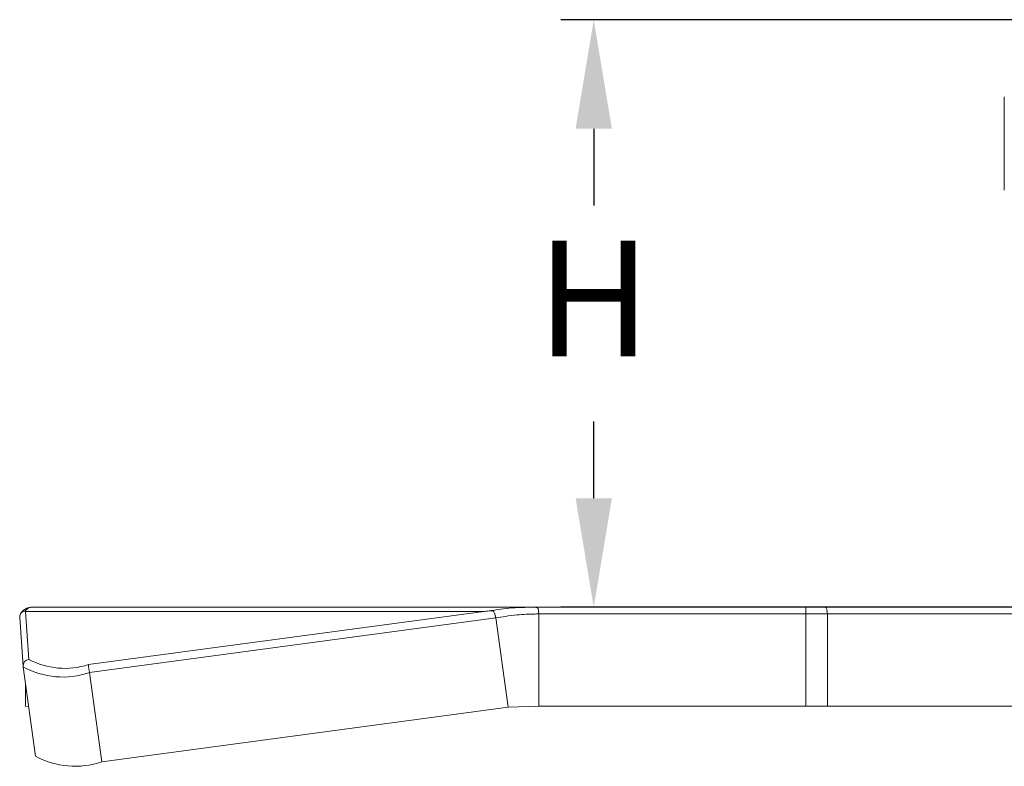
# Model space of a CAD drawing. Units: millimetres. Extents: x 267 to 432, y 281 to 429.
# Drawn here: x 267 to 296, y 333 to 356 of the extents above; entities that cross this region are included whole.
import ezdxf

# ---------------------------------------------------------------- set-up
doc = ezdxf.new("R2010")
doc.units = ezdxf.units.MM
doc.header["$PDSIZE"] = -1
doc.dimstyles.new('ISO-25', dxfattribs={"dimtxt": 2.5, "dimasz": 2.5, "dimexe": 1.25, "dimexo": 0.625, "dimtad": 1, "dimtxsty": 'Standard', "dimcen": 2.5, "dimadec": 0, "dimazin": 0, "dimtfac": 1, "dimtmove": 0, "dimatfit": 3, "dimfxl": 0, "dimarcsym": 0})

# ---------------------------------------------------------------- blocks, each defined once
blk = doc.blocks.new('*D11')
at = {"color": 0, "lineweight": -2}
for p, q in [((310.81, 355.964), (283.044, 355.964)), ((284.044, 352.662), (284.044, 350.338)), ((284.044, 341.466), (284.044, 343.79)), ((297.291, 338.164), (283.044, 338.164))]:
    blk.add_line(p, q, dxfattribs=at)
at = {"color": 0}
for points in [[(283.493, 352.662), (284.594, 352.662), (284.044, 355.964)], [(283.493, 341.466), (284.594, 341.466), (284.044, 338.164)]]:
    blk.add_solid(points, dxfattribs=at)
at = {"layer": 'Defpoints', "color": 0}
for p in [(311.81, 355.964), (284.044, 338.164), (298.291, 338.164)]:
    blk.add_point(p, dxfattribs=at)
at = {"color": 0, "insert": (284.044, 347.064), "char_height": 3.5, "attachment_point": 5}
blk.add_mtext('H', dxfattribs=at)

msp = doc.modelspace()

# ---------------------------------------------------------------- linework, layer by layer
at = {"color": 7, "linetype": 'Continuous', "lineweight": 15}
for p, q in [((296.492, 353.63), (296.492, 350.799)), ((280.711, 338.037), (266.814, 338.037)), ((266.814, 338.037), (266.912, 336.586)), ((267.01, 338.164), (266.993, 338.164)), ((282.046, 338.164), (267.01, 338.164)), ((268.723, 336.426), (280.711, 338.037)), ((282.13, 338.164), (282.046, 338.164)), ((282.13, 338.164), (290.476, 338.164)), ((290.476, 337.964), (282.379, 337.964)), ((282.379, 335.164), (282.379, 337.962)), ((290.476, 337.964), (290.476, 338.164)), ((290.476, 338.164), (291.061, 338.164)), ((290.476, 335.164), (290.476, 337.964)), ((291.126, 337.964), (290.476, 337.964)), ((291.061, 338.164), (298.291, 338.164)), ((291.126, 337.964), (291.126, 335.164)), ((298.356, 337.964), (291.126, 337.964)), ((266.639, 337.857), (266.739, 336.379)), ((266.639, 337.857), (266.639, 337.857)), ((281.071, 337.844), (268.752, 336.189)), ((281.444, 335.139), (281.071, 337.843)), ((266.739, 336.379), (266.74, 336.366)), ((266.741, 336.359), (266.74, 336.366)), ((266.741, 336.359), (267.114, 333.655)), ((268.752, 336.189), (269.125, 333.484)), ((266.81, 335.164), (266.81, 335.86)), ((266.908, 335.152), (266.81, 335.164)), ((281.444, 335.139), (269.125, 333.484)), ((282.379, 335.164), (281.444, 335.139)), ((290.476, 335.164), (282.379, 335.164)), ((291.126, 335.164), (290.476, 335.164)), ((298.356, 335.164), (291.126, 335.164))]:
    msp.add_line(p, q, dxfattribs=at)
at = {"color": 7, "linetype": 'Continuous', "lineweight": 15, "flags": 128}
msp.add_lwpolyline([(291.126, 337.964), (291.125, 338.003), (291.121, 338.041), (291.115, 338.075), (291.107, 338.106), (291.097, 338.131), (291.086, 338.149), (291.074, 338.161), (291.061, 338.164)], dxfattribs=at)
at = {"color": 8, "linetype": 'Continuous', "lineweight": 15}
for centre, radius, start, end in [((266.936, 336.39), 0.197, 96.938, 183.2347), ((267.938, 338.532), 2.481, 241.1461, 289.1497)]:
    msp.add_arc(centre, radius, start, end, dxfattribs=at)
at = {"color": 7, "linetype": 'Continuous', "lineweight": 15}
for centre, radius, start, end in [((268.006, 338.647), 2.333, 242.0314, 287.8826), ((274.984, 337.087), 6.296, 186.0218, 188.2006), ((268.311, 335.828), 2.481, 241.1462, 289.1497)]:
    msp.add_arc(centre, radius, start, end, dxfattribs=at)
for points, knots in [([(266.804, 338.047), (266.803, 338.047), (266.802, 338.049), (266.795, 338.05), (266.782, 338.049), (266.752, 338.043), (266.707, 338.019), (266.664, 337.97), (266.638, 337.909), (266.639, 337.865), (266.64, 337.844)], [0, 0, 0, 0, 0.028359, 0.075779, 0.12295, 0.181713, 0.386712, 0.591303, 0.795649, 1, 1, 1, 1]), ([(266.994, 338.163), (266.955, 338.16), (266.877, 338.152), (266.776, 338.091), (266.712, 338.033), (266.682, 337.988), (266.675, 337.977)], [0, 0, 0, 0, 0.280613, 0.574879, 0.895443, 1, 1, 1, 1]), ([(266.804, 338.047), (266.806, 338.044), (266.81, 338.041), (266.813, 338.038), (266.814, 338.037)], [0, 0, 0, 0, 0.717661, 1, 1, 1, 1]), ([(280.711, 338.037), (280.719, 338.038), (280.786, 338.045), (280.854, 338.053), (280.914, 338.059)], [0, 0, 0, 0, 0.113461, 1, 1, 1, 1]), ([(280.914, 338.059), (280.925, 338.061), (281.055, 338.083), (281.304, 338.119), (281.699, 338.155), (282.003, 338.165), (282.198, 338.164), (282.238, 338.164), (282.25, 338.163)], [0, 0, 0, 0, 0.024242, 0.293582, 0.562922, 0.910288, 0.973764, 1, 1, 1, 1]), ([(281.071, 337.843), (281.07, 337.849), (281.064, 337.876), (281.053, 337.926), (281.035, 337.986), (281.017, 338.029), (280.997, 338.051), (280.975, 338.06), (280.947, 338.062), (280.926, 338.06), (280.914, 338.059)], [0, 0, 0, 0, 0.0511586, 0.2435822, 0.4297958, 0.6139242, 0.7398143, 0.8176448, 0.8954109, 1, 1, 1, 1]), ([(282.379, 337.961), (282.379, 337.961), (282.338, 337.961), (282.117, 337.96), (281.779, 337.94), (281.384, 337.895), (281.17, 337.857), (281.072, 337.841), (281.072, 337.841)], [0, 0, 0, 0, 0.000044, 0.093355, 0.504176, 0.773526, 0.999956, 1, 1, 1, 1]), ([(282.379, 337.963), (282.377, 337.985), (282.374, 338.03), (282.365, 338.09), (282.352, 338.131), (282.336, 338.151), (282.316, 338.16), (282.287, 338.163), (282.263, 338.163), (282.25, 338.163)], [0, 0, 0, 0, 0.191917, 0.383825, 0.575958, 0.712826, 0.79805, 0.884033, 1, 1, 1, 1])]:
    msp.add_open_spline(points, degree=3, knots=knots, dxfattribs=at)
at = {"color": 8, "linetype": 'Continuous', "lineweight": 15}
msp.add_open_spline([(266.993, 338.164), (266.987, 338.164), (266.958, 338.163), (266.911, 338.147), (266.854, 338.106), (266.82, 338.066), (266.804, 338.047)], degree=3, knots=[0, 0, 0, 0, 0.09524, 0.444151, 0.734673, 1, 1, 1, 1], dxfattribs=at)

# ---------------------------------------------------------------- dimensions: what is measured, and where the dimension line sits
dim = msp.add_linear_dim(base=(284.044, 338.164), p1=(311.81, 355.964), p2=(298.291, 338.164), angle=90, text='H', dimstyle='ISO-25', override={"dimtxt": 3.5, "dimasz": 3.302, "dimexe": 1, "dimexo": 1, "dimgap": 1.524, "dimtih": 1, "dimtoh": 1, "dimdec": 1, "dimzin": 0, "dimdsep": 46, "dimadec": 2, "dimtdec": 1, "dimtzin": 0})
dim.commit()
dim.dimension.update_dxf_attribs({"geometry": '*D11', "text_midpoint": (284.044, 347.064)})

doc.saveas('drawing.dxf')
